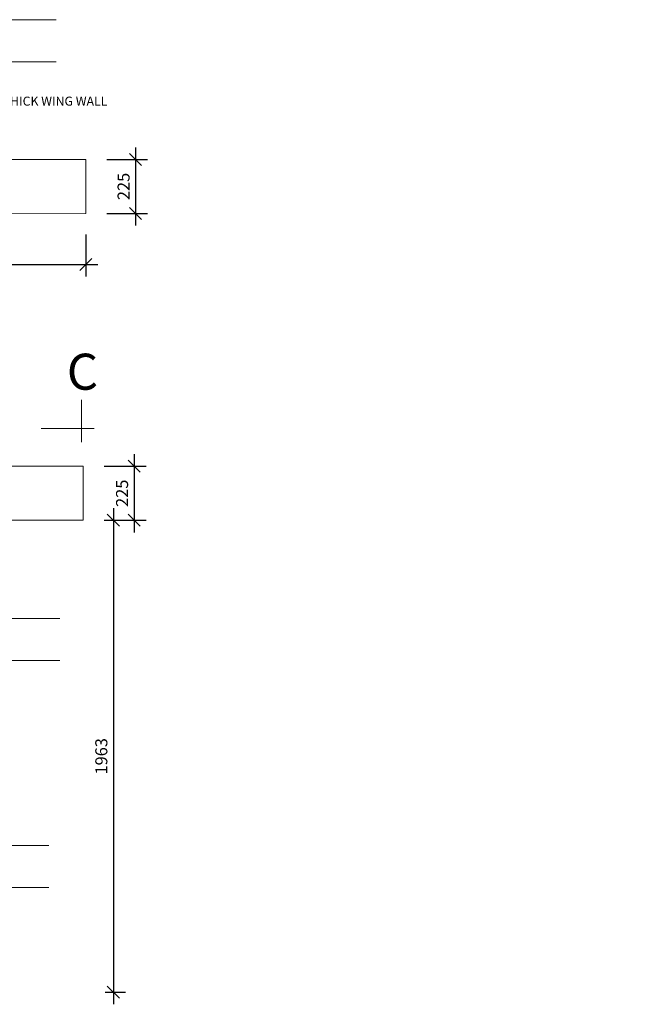
# Model space of a CAD drawing. Extents: x -623720 to -497554, y -252245 to -228430.
# Drawn here: x -549959 to -547355, y -236157 to -232062 of the extents above; entities that cross this region are included whole.
import ezdxf

# ---------------------------------------------------------------- set-up
doc = ezdxf.new("R2010")
doc.units = 0
doc.header["$LTSCALE"] = 0.9
doc.header["$PDMODE"] = 2
doc.linetypes.add('DASHEDX2', pattern=[38.1, 25.4, -12.7])
doc.layers.get('0').update_dxf_attribs({"linetype": 'DASHEDX2'})
doc.layers.get('DEFPOINTS').update_dxf_attribs({"linetype": 'CONTINUOUS'})
doc.layers.add('LINES', color=6, linetype='CONTINUOUS')
doc.layers.add('TBLOCK', color=7, linetype='CONTINUOUS')
doc.styles.add('style25', font='romans.shx', dxfattribs={"height": 50})
doc.styles.add('TBLOCK', font='arial.ttf', dxfattribs={"height": 250})
doc.dimstyles.new('DIM25', dxfattribs={"dimscale": 0, "dimtxt": 50, "dimasz": 50, "dimexe": 50, "dimexo": 87.5, "dimgap": 25, "dimtad": 1, "dimdec": 0, "dimdsep": 46, "dimtxsty": 'style25', "dimblk1": 'OBLIQUE', "dimblk2": 'OBLIQUE', "dimsah": 1, "dimcen": 0, "dimdle": 50, "dimclrd": 1, "dimclre": 1, "dimclrt": 7, "dimadec": 0, "dimazin": 0, "dimtfac": 1, "dimtdec": 0, "dimtmove": 0, "dimatfit": 3, "dimfxl": 1, "dimtolj": 1, "dimtzin": 0, "dimarcsym": 0})

# ---------------------------------------------------------------- blocks, each defined once
blk = doc.blocks.new('_OBLIQUE')
at = {"color": 0, "linetype": 'ByBlock'}
blk.add_line((-0.5, -0.5), (0.5, 0.5), dxfattribs=at)
blk = doc.blocks.new('*D3')
at = {"layer": 'DEFPOINTS', "color": 0, "lineweight": 0, "transparency": 16777216}
for p in [(-549695.8, -233919.2), (-549695.8, -234144.2), (-549483.6, -234144.2)]:
    blk.add_point(p, dxfattribs=at)
at = {"layer": 'LINES', "color": 1, "lineweight": -2, "transparency": 16777216}
for p, q in [((-549483.6, -233869.2), (-549483.6, -234194.2)), ((-549608.3, -233919.2), (-549433.6, -233919.2)), ((-549608.3, -234144.2), (-549433.6, -234144.2))]:
    blk.add_line(p, q, dxfattribs=at)
at = {"layer": 'LINES', "color": 1, "lineweight": -2, "transparency": 16777216, "xscale": 50, "yscale": 50, "zscale": 50}
for p, rotation in [((-549483.6, -233919.2), 90), ((-549483.6, -234144.2), 270)]:
    blk.add_blockref('_OBLIQUE', p, dxfattribs=dict(at, rotation=rotation))
at = {"layer": 'LINES', "color": 7, "lineweight": 0, "transparency": 16777216, "insert": (-549533.6, -234031.7), "char_height": 50, "attachment_point": 5, "rotation": 90, "style": 'style25'}
blk.add_mtext('\\A1;225', dxfattribs=at)
blk = doc.blocks.new('*D4')
at = {"layer": 'DEFPOINTS', "color": 0, "lineweight": 0, "transparency": 16777216}
for p in [(-549684, -232643.1), (-549684, -232868.1), (-549477.3, -232868.1)]:
    blk.add_point(p, dxfattribs=at)
at = {"layer": 'LINES', "color": 1, "lineweight": -2, "transparency": 16777216}
for p, q in [((-549477.3, -232593.1), (-549477.3, -232918.1)), ((-549596.5, -232643.1), (-549427.3, -232643.1)), ((-549596.5, -232868.1), (-549427.3, -232868.1))]:
    blk.add_line(p, q, dxfattribs=at)
at = {"layer": 'LINES', "color": 1, "lineweight": -2, "transparency": 16777216, "xscale": 50, "yscale": 50, "zscale": 50}
for p, rotation in [((-549477.3, -232643.1), 90), ((-549477.3, -232868.1), 270)]:
    blk.add_blockref('_OBLIQUE', p, dxfattribs=dict(at, rotation=rotation))
at = {"layer": 'LINES', "color": 7, "lineweight": 0, "transparency": 16777216, "insert": (-549527.3, -232755.6), "char_height": 50, "attachment_point": 5, "rotation": 90, "style": 'style25'}
blk.add_mtext('\\A1;225', dxfattribs=at)
blk = doc.blocks.new('*D15')
at = {"layer": 'DEFPOINTS', "color": 0, "lineweight": 0, "transparency": 16777216}
for p in [(-549695.8, -234144.2), (-549691.2, -236107.2), (-549569.8, -236107.2)]:
    blk.add_point(p, dxfattribs=at)
at = {"layer": 'LINES', "color": 1, "lineweight": -2, "transparency": 16777216}
for p, q in [((-549569.8, -234094.2), (-549569.8, -236157.2)), ((-549608.3, -234144.2), (-549519.8, -234144.2)), ((-549603.7, -236107.2), (-549519.8, -236107.2))]:
    blk.add_line(p, q, dxfattribs=at)
at = {"layer": 'LINES', "color": 1, "lineweight": -2, "transparency": 16777216, "xscale": 50, "yscale": 50, "zscale": 50}
for p, rotation in [((-549569.8, -234144.2), 90), ((-549569.8, -236107.2), 270)]:
    blk.add_blockref('_OBLIQUE', p, dxfattribs=dict(at, rotation=rotation))
at = {"layer": 'LINES', "color": 7, "lineweight": 0, "transparency": 16777216, "insert": (-549619.8, -235125.7), "char_height": 50, "attachment_point": 5, "rotation": 90, "style": 'style25'}
blk.add_mtext('\\A1;1963', dxfattribs=at)
blk = doc.blocks.new('*D19')
at = {"layer": 'DEFPOINTS', "color": 0, "lineweight": 0, "transparency": 16777216}
for p in [(-550965.4, -232869.2), (-549684, -232868.1), (-549683.8, -233080.3)]:
    blk.add_point(p, dxfattribs=at)
at = {"layer": 'LINES', "color": 1, "lineweight": -2, "transparency": 16777216}
for p, q in [((-550965.3, -232956.7), (-550965.1, -233131.3)), ((-549683.9, -232955.6), (-549683.8, -233130.3)), ((-551015.2, -233081.4), (-549633.8, -233080.2))]:
    blk.add_line(p, q, dxfattribs=at)
at = {"layer": 'LINES', "color": 1, "lineweight": -2, "transparency": 16777216, "xscale": 50, "yscale": 50, "zscale": 50}
for p, rotation in [((-550965.2, -233081.3), 180.0485382649931), ((-549683.8, -233080.3), 0.04853826499308325)]:
    blk.add_blockref('_OBLIQUE', p, dxfattribs=dict(at, rotation=rotation))
at = {"layer": 'LINES', "color": 7, "lineweight": 0, "transparency": 16777216, "insert": (-550324.5, -233030.8), "char_height": 50, "attachment_point": 5, "rotation": 0.0485, "style": 'style25'}
blk.add_mtext('\\A1;B', dxfattribs=at)

msp = doc.modelspace()

# ---------------------------------------------------------------- linework, layer by layer
at = {"layer": 'LINES', "color": 0, "lineweight": 0}
msp.add_line((-549649.3, -233762.3), (-549869.8, -233762.3), dxfattribs=at)
for points in [[(-550728.8, -232062), (-549807.9, -232062.3)], [(-550728.8, -232237.6), (-549807.9, -232237.9)], [(-549684, -232868.1), (-549684, -232643.1), (-551184, -232643.9), (-551195.8, -234143.9), (-549695.8, -234144.2), (-549695.8, -233919.2), (-550970.8, -233919.2), (-550965.4, -232869.2), (-549684, -232868.1)], [(-549702.1, -233642.6), (-549702.1, -233819.7)], [(-550713, -234552), (-549792.1, -234552.2)], [(-550713, -234727.6), (-549792.1, -234727.9)], [(-550759.1, -235496.1), (-549838.1, -235496.3)], [(-550759.1, -235671.7), (-549838.1, -235671.9)]]:
    msp.add_lwpolyline(points, dxfattribs=at)

# ---------------------------------------------------------------- texts
at = {"layer": 'TBLOCK', "color": 0, "lineweight": 0, "attachment_point": 5, "style": 'TBLOCK'}
for s, insert, char_height in [('225mm THICK WING WALL', (-549907.8, -232405.6), 37.5), ('C', (-549698.1, -233545.5), 150), ('\\pi-450,l750,t750;SCALE:^I{\\L 13mm TO 300mm}', (-573609.1, -235512.1), 150)]:
    msp.add_mtext(s, dxfattribs=dict(at, insert=insert, char_height=char_height))

# ---------------------------------------------------------------- dimensions: what is measured, and where the dimension line sits
at = {"layer": 'LINES', "color": 0, "lineweight": 0}
for base, p1, p2, picture, middle in [((-549477.3, -232868.1), (-549684, -232643.1), (-549684, -232868.1), '*D4', (-549527.3, -232755.6)), ((-549483.6, -234144.2), (-549695.8, -233919.2), (-549695.8, -234144.2), '*D3', (-549533.6, -234031.7)), ((-549569.8, -236107.2), (-549695.8, -234144.2), (-549691.2, -236107.2), '*D15', (-549619.8, -235125.7))]:
    dim = msp.add_linear_dim(base=base, p1=p1, p2=p2, angle=90, dimstyle='DIM25', override={"dimscale": 1}, dxfattribs=at)
    dim.commit()
    dim.dimension.update_dxf_attribs({"geometry": picture, "text_midpoint": middle})
dim = msp.add_aligned_dim(p1=(-550965.4, -232869.2), p2=(-549684, -232868.1), distance=-212.1, text='B', dimstyle='DIM25', override={"dimscale": 1}, dxfattribs=at)
dim.commit()
dim.dimension.update_dxf_attribs({"geometry": '*D19', "text_midpoint": (-550324.5, -233030.8)})

doc.saveas('drawing.dxf')
